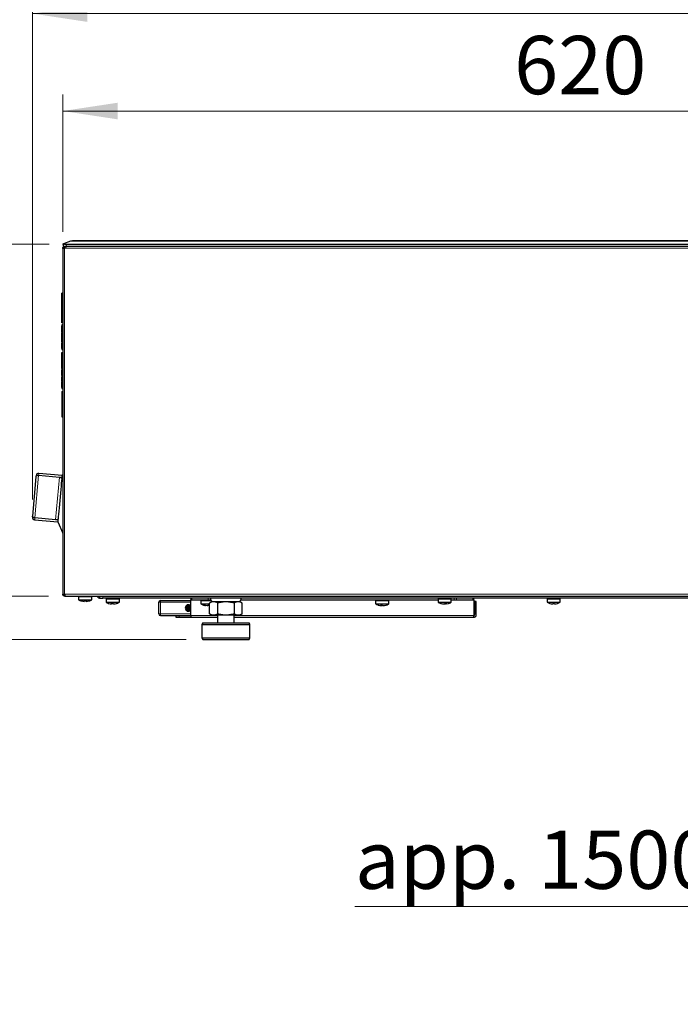
# Model space of a CAD drawing. Units: millimetres. Extents: x 0 to 210, y 0 to 297.
# Drawn here: x 42 to 82, y 206 to 265 of the extents above; entities that cross this region are included whole.
import ezdxf

# ---------------------------------------------------------------- set-up
doc = ezdxf.new("R2010")
doc.units = ezdxf.units.MM
doc.styles.add('SLDTEXTSTYLE5', font='TXT', dxfattribs={"width": 0.75})
doc.dimstyles.new('SLDDIMSTYLE0', dxfattribs={"dimtxt": 3.5, "dimasz": 3.302, "dimexe": 0, "dimexo": 0.0625, "dimgap": 0.875, "dimtad": 1, "dimdec": 0, "dimlfac": 10, "dimrnd": 1e-09, "dimzin": 12, "dimdsep": 46, "dimtxsty": 'SLDTEXTSTYLE5', "dimsah": 1, "dimcen": 0.09, "dimadec": 0, "dimazin": 3, "dimtfac": 1, "dimtdec": 0, "dimtofl": 0, "dimtmove": 0, "dimatfit": 3, "dimfxl": 1, "dimfrac": 2, "dimtolj": 1, "dimtzin": 12, "dimarcsym": 0})
doc.dimstyles.new('SLDDIMSTYLE1', dxfattribs={"dimtxt": 3.5, "dimasz": 3.302, "dimexe": 0, "dimexo": 0.0625, "dimgap": 0.875, "dimtad": 1, "dimlfac": 10, "dimrnd": 1e-09, "dimzin": 12, "dimdsep": 46, "dimtxsty": 'SLDTEXTSTYLE5', "dimsah": 1, "dimcen": 0.09, "dimadec": 0, "dimazin": 3, "dimtfac": 1, "dimtofl": 0, "dimtmove": 0, "dimatfit": 3, "dimfxl": 1, "dimfrac": 2, "dimtolj": 1, "dimtzin": 12, "dimarcsym": 0})
doc.dimstyles.new('SLDDIMSTYLE2', dxfattribs={"dimtxt": 3.5, "dimasz": 3.302, "dimexe": 0, "dimexo": 0.0625, "dimgap": 0.875, "dimtad": 1, "dimdec": 0, "dimlfac": 10, "dimrnd": 1e-09, "dimzin": 12, "dimdsep": 46, "dimtxsty": 'SLDTEXTSTYLE5', "dimsah": 1, "dimcen": 0.09, "dimadec": 0, "dimazin": 3, "dimtfac": 1, "dimtdec": 0, "dimtmove": 0, "dimatfit": 0, "dimfxl": 1, "dimfrac": 2, "dimtolj": 1, "dimtzin": 12, "dimarcsym": 0})

# ---------------------------------------------------------------- blocks, each defined once
blk = doc.blocks.new('_D')
at = {"color": 7, "linetype": 'Continuous', "lineweight": 0}
for p, q in [((42.662, 235.968), (42.662, 266.155)), ((106.483, 252.081), (106.483, 266.155)), ((42.662, 265.155), (106.483, 265.155))]:
    blk.add_line(p, q, dxfattribs=at)
at = {"color": 7, "linetype": 'Continuous', "lineweight": 18}
for points in [[(42.662, 265.155), (45.964, 264.655), (45.964, 265.655)], [(106.483, 265.155), (103.181, 265.655), (103.181, 264.655)]]:
    blk.add_solid(points, dxfattribs=at)
at = {"color": 7, "linetype": 'Continuous', "lineweight": 18, "insert": (70.693, 269.667), "char_height": 3.5, "attachment_point": 1, "style": 'SLDTEXTSTYLE5'}
blk.add_mtext('638', dxfattribs=at)
blk = doc.blocks.new('_D_1')
at = {"color": 7, "linetype": 'Continuous', "lineweight": 0}
for p, q in [((44.483, 252.05), (44.483, 260.3)), ((106.483, 252.081), (106.483, 260.3)), ((44.483, 259.3), (106.483, 259.3))]:
    blk.add_line(p, q, dxfattribs=at)
at = {"color": 7, "linetype": 'Continuous', "lineweight": 18}
for points in [[(44.483, 259.3), (47.785, 258.8), (47.785, 259.8)], [(106.483, 259.3), (103.181, 259.8), (103.181, 258.8)]]:
    blk.add_solid(points, dxfattribs=at)
at = {"color": 7, "linetype": 'Continuous', "lineweight": 18, "insert": (71.604, 263.812), "char_height": 3.5, "attachment_point": 1, "style": 'SLDTEXTSTYLE5'}
blk.add_mtext('620', dxfattribs=at)
blk = doc.blocks.new('_D_2')
at = {"color": 7, "linetype": 'Continuous', "lineweight": 0}
for p, q in [((43.671, 251.302), (31.652, 251.302)), ((32.652, 251.302), (32.652, 227.541)), ((51.891, 227.541), (31.652, 227.541))]:
    blk.add_line(p, q, dxfattribs=at)
at = {"color": 7, "linetype": 'Continuous', "lineweight": 18}
for points in [[(32.652, 251.302), (32.152, 248), (33.152, 248)], [(32.652, 227.541), (33.152, 230.843), (32.152, 230.843)]]:
    blk.add_solid(points, dxfattribs=at)
at = {"color": 7, "linetype": 'Continuous', "lineweight": 18, "insert": (28.14, 235.542), "char_height": 3.5, "attachment_point": 1, "rotation": 90, "style": 'SLDTEXTSTYLE5'}
blk.add_mtext('238', dxfattribs=at)
blk = doc.blocks.new('_D_3')
at = {"color": 7, "linetype": 'Continuous', "lineweight": 0}
for p, q in [((39.422, 230.161), (39.422, 242.008)), ((43.616, 230.161), (38.422, 230.161)), ((39.422, 230.161), (39.422, 227.541)), ((51.891, 227.541), (38.422, 227.541)), ((39.422, 227.541), (39.422, 221.191))]:
    blk.add_line(p, q, dxfattribs=at)
at = {"color": 7, "linetype": 'Continuous', "lineweight": 18}
for points in [[(39.422, 230.161), (39.922, 233.463), (38.922, 233.463)], [(39.422, 227.541), (38.922, 224.239), (39.922, 224.239)]]:
    blk.add_solid(points, dxfattribs=at)
at = {"color": 7, "linetype": 'Continuous', "lineweight": 18, "insert": (34.911, 236.835), "char_height": 3.5, "attachment_point": 1, "rotation": 90, "style": 'SLDTEXTSTYLE5'}
blk.add_mtext('26', dxfattribs=at)
blk = doc.blocks.new('_D_4')
at = {"color": 7, "linetype": 'Continuous', "lineweight": 0}
for p, q in [((100.293, 227.041), (100.293, 210.505)), ((119.493, 218.735), (119.493, 210.505)), ((100.293, 211.505), (62.039, 211.505)), ((100.293, 211.505), (119.493, 211.505))]:
    blk.add_line(p, q, dxfattribs=at)
at = {"color": 7, "linetype": 'Continuous', "lineweight": 18}
for points in [[(100.293, 211.505), (103.595, 211.005), (103.595, 212.005)], [(119.493, 211.505), (116.191, 212.005), (116.191, 211.005)]]:
    blk.add_solid(points, dxfattribs=at)
at = {"color": 7, "linetype": 'Continuous', "lineweight": 18, "char_height": 3.5, "attachment_point": 1, "style": 'SLDTEXTSTYLE5'}
for s, insert in [('app. 1500', (62.039, 216.07)), ('%%p', (84.527, 216.016)), ('100', (87.861, 216.07))]:
    blk.add_mtext(s, dxfattribs=dict(at, insert=insert))

msp = doc.modelspace()

# ---------------------------------------------------------------- linework, layer by layer
at = {"color": 7, "linetype": 'Continuous', "lineweight": 25}
for p, q in [((44.9495, 251.4718), (44.5304, 251.3193)), ((103.7941, 251.511), (45.1718, 251.511)), ((44.4829, 251.302), (44.5342, 251.1611)), ((44.5829, 251.051), (44.4829, 251.051)), ((44.4829, 251.0502), (44.4829, 251.051)), ((44.4829, 251.0502), (44.4829, 230.2719)), ((44.5829, 251.0502), (44.4829, 251.0502)), ((44.5829, 251.051), (44.5829, 251.0502)), ((44.5929, 251.061), (44.5929, 251.161)), ((44.5929, 251.161), (44.6157, 251.161)), ((44.5938, 251.051), (44.5929, 251.0502)), ((103.3229, 251.161), (44.6157, 251.161)), ((44.6709, 251.302), (104.295, 251.302)), ((103.5185, 251.1611), (44.7222, 251.1611)), ((48.0329, 251.1611), (48.0329, 251.161)), ((48.9329, 251.161), (48.9329, 251.1611)), ((74.0329, 251.1611), (74.0329, 251.161)), ((74.9329, 251.161), (74.9329, 251.1611)), ((44.4829, 248.3608), (44.4229, 248.3608)), ((44.4829, 246.5833), (44.4229, 246.5833)), ((44.4829, 246.4501), (44.4229, 246.4501)), ((44.4229, 246.4501), (44.4229, 246.4001)), ((44.4229, 245.9956), (44.4229, 246.4001)), ((44.4229, 245.9956), (44.4229, 245.955)), ((44.4229, 245.8431), (44.4229, 245.955)), ((44.4829, 245.8431), (44.4229, 245.8431)), ((44.4229, 245.433), (44.4229, 245.4628)), ((44.4229, 245.433), (44.4229, 245.383)), ((44.4829, 245.433), (44.4229, 245.433)), ((44.4229, 245.0306), (44.4229, 245.383)), ((44.4229, 245.0306), (44.4229, 244.9806)), ((44.4229, 244.9806), (44.4829, 244.9806)), ((44.4229, 244.7936), (44.4829, 244.7936)), ((44.4229, 243.8343), (44.4229, 244.083)), ((44.4229, 243.8343), (44.4229, 243.8043)), ((44.4829, 243.8043), (44.4229, 243.8043)), ((44.4229, 243.8043), (44.4229, 243.7543)), ((44.4229, 243.4019), (44.4229, 243.7543)), ((44.4229, 243.4019), (44.4229, 243.3519)), ((44.4229, 243.3519), (44.4829, 243.3519)), ((44.4229, 243.092), (44.4229, 243.042)), ((44.4829, 243.092), (44.4229, 243.092)), ((44.4229, 242.6896), (44.4229, 243.042)), ((44.4229, 242.6896), (44.4229, 242.6396)), ((44.4229, 242.6396), (44.4829, 242.6396)), ((44.4229, 242.4477), (44.4829, 242.4477)), ((44.4229, 241.7897), (44.4229, 241.2442)), ((44.4229, 240.926), (44.4829, 240.926)), ((42.8736, 237.3275), (42.6618, 234.9684)), ((42.8795, 237.3932), (42.8736, 237.3275)), ((43.0322, 237.4167), (44.2772, 237.3049)), ((44.4367, 237.404), (43.0423, 237.5292)), ((44.4829, 237.4739), (44.4367, 237.404)), ((42.6568, 234.9129), (42.6559, 234.9032)), ((42.6618, 234.9684), (42.6599, 234.9477)), ((44.0469, 234.7403), (42.8019, 234.8522)), ((42.7919, 234.7404), (44.1863, 234.6152)), ((44.1863, 234.6152), (44.4767, 233.9365)), ((44.4767, 233.9365), (44.4829, 233.9359)), ((44.4829, 230.2719), (44.5829, 230.2719)), ((44.4829, 230.271), (44.4829, 230.2719)), ((44.4829, 230.271), (44.5829, 230.271)), ((44.5829, 230.2719), (44.5829, 230.271)), ((44.5929, 230.2719), (44.5938, 230.271)), ((44.5929, 230.161), (44.5929, 230.261)), ((44.6157, 230.161), (44.5929, 230.161)), ((44.6157, 230.161), (103.3729, 230.161)), ((45.4329, 230.161), (45.4329, 230.141)), ((45.4329, 230.141), (45.4329, 229.9382)), ((45.4329, 230.141), (46.2329, 230.141)), ((46.2329, 230.141), (46.2329, 230.161)), ((46.2329, 229.9382), (46.2329, 230.141)), ((46.6829, 230.161), (46.6829, 230.041)), ((45.4329, 229.9382), (46.2329, 229.9382)), ((45.6029, 229.867), (45.7754, 229.8352)), ((45.6029, 229.8648), (45.6029, 229.867)), ((45.7754, 229.867), (45.8904, 229.867)), ((45.7754, 229.8352), (45.7754, 229.867)), ((45.8904, 229.867), (45.8904, 229.8352)), ((46.0629, 229.867), (46.0629, 229.8648)), ((46.6829, 230.041), (46.8829, 230.041)), ((97.8829, 230.041), (46.8829, 230.041)), ((47.0829, 230.041), (47.0829, 229.991)), ((47.0829, 229.991), (47.0829, 229.7882)), ((47.0829, 229.991), (47.383, 229.991)), ((47.0829, 229.991), (47.8829, 229.991)), ((47.0829, 229.7882), (47.383, 229.7882)), ((47.4129, 229.6852), (47.3698, 229.717)), ((47.383, 229.991), (47.8829, 229.991)), ((47.383, 229.7882), (47.8829, 229.7882)), ((47.4129, 229.7149), (47.4129, 229.6852)), ((47.4416, 229.6852), (47.4215, 229.687)), ((47.4847, 229.717), (47.4416, 229.6852)), ((47.4416, 229.6852), (47.4416, 229.715)), ((47.4812, 229.717), (47.5242, 229.6852)), ((47.4812, 229.717), (47.524, 229.717)), ((47.5444, 229.687), (47.5444, 229.6852)), ((47.553, 229.6852), (47.553, 229.6879)), ((47.6913, 229.717), (47.72, 229.717)), ((47.8829, 229.991), (47.8829, 230.041)), ((47.8829, 229.7882), (47.8829, 229.991)), ((50.2459, 229.091), (50.2459, 229.791)), ((50.3459, 229.891), (52.1829, 229.891)), ((51.8857, 229.5608), (52.1829, 229.5608)), ((52.1829, 229.5618), (51.8865, 229.5618)), ((52.1829, 230.041), (52.1829, 229.941)), ((52.1829, 229.941), (52.2415, 229.941)), ((52.1829, 229.931), (52.1829, 229.941)), ((52.1829, 229.001), (52.1829, 229.931)), ((52.2415, 229.941), (53.2244, 229.941)), ((52.7829, 229.941), (52.7829, 229.891)), ((52.7829, 229.891), (52.7829, 229.6882)), ((52.7829, 229.891), (53.3909, 229.891)), ((52.7829, 229.891), (52.9118, 229.891)), ((52.7829, 229.6882), (53.3014, 229.6882)), ((52.9118, 229.891), (53.3909, 229.891)), ((53.0529, 229.5961), (52.9511, 229.617)), ((53.0018, 229.617), (53.1567, 229.5852)), ((53.2092, 229.603), (53.2092, 229.5852)), ((53.225, 229.5884), (53.2092, 229.5852)), ((53.2244, 229.941), (53.3658, 229.941)), ((53.2327, 229.617), (53.2973, 229.617)), ((53.2599, 229.617), (53.2599, 229.5852)), ((53.2599, 229.5852), (53.3119, 229.5959)), ((53.4329, 229.811), (53.3014, 229.7351)), ((53.3014, 229.087), (53.3014, 229.7351)), ((53.3658, 229.941), (53.3686, 229.941)), ((53.5468, 229.811), (53.4329, 229.811)), ((54.2829, 229.811), (53.5468, 229.811)), ((55.0191, 229.811), (53.5468, 229.811)), ((53.7922, 229.087), (53.7922, 229.7351)), ((55.0191, 229.811), (54.2829, 229.811)), ((54.7737, 229.7351), (54.7737, 229.087)), ((55.1329, 229.811), (55.0191, 229.811)), ((55.2644, 229.7351), (55.1329, 229.811)), ((55.1972, 229.941), (67.0329, 229.941)), ((55.2644, 229.087), (55.2644, 229.7351)), ((63.2829, 229.941), (63.2829, 229.891)), ((63.2829, 229.891), (63.2829, 229.6882)), ((63.2829, 229.891), (64.0719, 229.891)), ((63.2829, 229.891), (64.0829, 229.891)), ((63.2829, 229.6882), (64.0719, 229.6882)), ((63.6136, 229.5852), (63.6136, 229.617)), ((63.6404, 229.5852), (63.6404, 229.617)), ((64.0719, 229.891), (64.0829, 229.891)), ((64.0719, 229.6882), (64.0829, 229.6882)), ((64.0829, 229.891), (64.0829, 229.941)), ((64.0829, 229.6882), (64.0829, 229.891)), ((67.0329, 230.041), (67.0329, 229.991)), ((67.0329, 229.991), (67.0329, 229.7882)), ((67.0329, 229.991), (67.8329, 229.991)), ((67.0329, 229.7882), (67.8329, 229.7882)), ((67.1937, 229.7207), (67.2352, 229.7099)), ((67.4713, 229.717), (67.4713, 229.6852)), ((67.5046, 229.717), (67.5046, 229.6852)), ((67.5046, 229.6852), (67.6347, 229.7102)), ((67.6354, 229.7082), (67.6717, 229.7211)), ((67.8329, 229.991), (67.8329, 230.041)), ((67.8329, 229.7882), (67.8329, 229.991)), ((67.8329, 229.941), (68.0001, 229.941)), ((68.0001, 229.941), (68.1415, 229.941)), ((68.1415, 229.941), (69.1244, 229.941)), ((69.1244, 229.941), (69.1829, 229.941)), ((69.1829, 229.941), (69.1829, 230.041)), ((69.1829, 229.941), (69.1829, 229.931)), ((69.1829, 229.931), (69.1829, 229.001)), ((69.3329, 229.841), (69.2329, 229.841)), ((69.2329, 229.8403), (69.2329, 229.841)), ((69.2459, 229.791), (69.2459, 229.091)), ((69.3329, 229.641), (69.3329, 229.841)), ((69.3329, 229.001), (69.3329, 229.641)), ((73.5829, 230.041), (73.5829, 229.991)), ((73.5829, 229.991), (73.5829, 229.7882)), ((73.5829, 229.991), (74.3829, 229.991)), ((73.5829, 229.7882), (74.3829, 229.7882)), ((73.7529, 229.7148), (73.7529, 229.717)), ((73.9254, 229.717), (74.0404, 229.717)), ((73.9254, 229.6852), (73.9254, 229.717)), ((74.0404, 229.717), (74.0404, 229.6852)), ((74.2129, 229.717), (74.2129, 229.7148)), ((74.3829, 229.991), (74.3829, 230.041)), ((74.3829, 229.7882), (74.3829, 229.991)), ((50.3459, 228.991), (52.1829, 228.991)), ((51.2829, 228.991), (51.2829, 228.891)), ((51.4829, 228.991), (52.1829, 228.991)), ((51.8498, 229.4806), (52.1829, 229.4806)), ((52.1829, 229.4014), (51.8498, 229.4014)), ((52.1829, 229.4816), (51.85, 229.4816)), ((51.85, 229.4004), (52.1829, 229.4004)), ((52.1829, 229.3212), (51.8857, 229.3212)), ((51.8865, 229.3202), (52.1829, 229.3202)), ((52.1829, 229.001), (52.1829, 228.891)), ((53.3014, 229.087), (53.4329, 229.011)), ((53.5468, 229.011), (53.4329, 229.011)), ((54.2829, 229.011), (53.5468, 229.011)), ((53.7829, 229.011), (53.7829, 228.541)), ((55.0191, 229.011), (54.2829, 229.011)), ((54.7829, 228.541), (54.7829, 229.011)), ((55.1329, 229.011), (55.0191, 229.011)), ((55.1329, 229.011), (55.2644, 229.087)), ((69.1829, 228.891), (69.1829, 229.001)), ((69.1829, 228.991), (69.2229, 228.991)), ((69.2329, 229.001), (69.2329, 229.0418)), ((51.2829, 228.891), (51.4829, 228.891)), ((51.4829, 228.891), (52.1829, 228.891)), ((52.1829, 228.891), (53.7829, 228.891)), ((52.8907, 228.541), (52.8329, 228.441)), ((52.8329, 228.441), (52.8329, 227.641)), ((52.8329, 228.441), (55.7329, 228.441)), ((52.8907, 228.541), (55.6752, 228.541)), ((54.7829, 228.891), (69.1829, 228.891)), ((55.7329, 228.441), (55.6752, 228.541)), ((55.7329, 227.641), (55.7329, 228.441)), ((69.1829, 228.891), (69.2229, 228.891)), ((52.8329, 227.641), (52.8907, 227.541)), ((52.8329, 227.641), (55.7329, 227.641)), ((52.8907, 227.541), (55.6752, 227.541)), ((55.6752, 227.541), (55.7329, 227.641))]:
    msp.add_line(p, q, dxfattribs=at)
at = {"color": 8, "linetype": 'Continuous', "lineweight": 18}
for p, q in [((44.9495, 251.4718), (104.0164, 251.4718)), ((44.5929, 230.2719), (44.5929, 251.0502)), ((44.5938, 251.051), (103.3229, 251.051)), ((44.7222, 251.1611), (44.6709, 251.302)), ((44.4829, 248.2455), (44.4229, 248.2455)), ((44.4829, 247.9279), (44.4229, 247.9279)), ((44.4829, 247.4721), (44.4229, 247.4721)), ((44.4229, 247.0162), (44.4829, 247.0162)), ((44.4829, 246.6987), (44.4229, 246.6987)), ((44.4229, 246.4001), (44.4829, 246.4001)), ((44.4829, 245.9956), (44.4229, 245.9956)), ((44.4229, 245.955), (44.4829, 245.955)), ((44.4829, 245.5638), (44.4229, 245.5638)), ((44.4829, 245.4628), (44.4229, 245.4628)), ((44.4229, 245.383), (44.4829, 245.383)), ((44.4829, 245.0306), (44.4229, 245.0306)), ((44.4229, 244.7068), (44.4829, 244.7068)), ((44.4229, 244.46), (44.4829, 244.46)), ((44.4229, 244.083), (44.4829, 244.083)), ((44.4229, 243.8343), (44.4829, 243.8343)), ((44.4229, 243.7543), (44.4829, 243.7543)), ((44.4829, 243.4019), (44.4229, 243.4019)), ((44.4229, 243.042), (44.4829, 243.042)), ((44.4829, 242.6896), (44.4229, 242.6896)), ((44.4229, 242.2787), (44.4829, 242.2787)), ((44.4229, 241.7897), (44.4829, 241.7897)), ((44.4229, 241.2442), (44.4829, 241.2442)), ((42.8019, 234.8522), (43.0322, 237.4167)), ((44.0469, 234.7403), (44.2772, 237.3049)), ((103.3729, 230.271), (44.5938, 230.271)), ((46.8829, 230.041), (46.8829, 230.161)), ((50.2459, 229.791), (50.3459, 229.791)), ((50.3459, 229.891), (50.3459, 229.791)), ((50.3459, 229.791), (52.1829, 229.791)), ((50.3459, 229.091), (50.3459, 229.791)), ((52.7829, 229.931), (52.1829, 229.931)), ((52.2415, 229.941), (52.2415, 230.041)), ((53.2244, 230.041), (53.2244, 229.941)), ((53.3658, 229.941), (53.3658, 229.953)), ((63.2829, 229.931), (55.1945, 229.931)), ((67.0329, 229.931), (64.0829, 229.931)), ((69.1829, 229.931), (67.8329, 229.931)), ((68.0001, 230.041), (68.0001, 229.941)), ((68.1415, 229.941), (68.1415, 230.041)), ((69.1244, 230.041), (69.1244, 229.941)), ((69.1829, 229.791), (69.2459, 229.791)), ((69.2459, 229.641), (69.3329, 229.641)), ((50.2459, 229.091), (50.3459, 229.091)), ((52.1829, 229.091), (50.3459, 229.091)), ((50.3459, 229.091), (50.3459, 228.991)), ((51.4829, 228.891), (51.4829, 228.991)), ((53.7829, 229.001), (52.1829, 229.001)), ((69.1829, 229.001), (54.7829, 229.001)), ((69.1829, 229.091), (69.2459, 229.091))]:
    msp.add_line(p, q, dxfattribs=at)
at = {"color": 7, "linetype": 'Continuous', "lineweight": 25, "flags": 128}
for points in [[(44.4829, 251.302), (44.486, 251.3032), (44.4952, 251.3065), (44.5102, 251.312), (44.5304, 251.3193)], [(44.5342, 251.1611), (44.5373, 251.1622), (44.5465, 251.1656), (44.5615, 251.171), (44.5817, 251.1784)], [(44.4199, 237.2167), (44.4085, 237.0891), (44.3945, 236.9335), (44.3784, 236.754), (44.3605, 236.5553), (44.3414, 236.3424), (44.3215, 236.1208), (44.3013, 235.8964), (44.2814, 235.6749), (44.2623, 235.4621), (44.2445, 235.2635), (44.2284, 235.0842), (44.2144, 234.9288), (44.203, 234.8015)], [(44.4367, 237.404), (44.4367, 237.404), (44.4357, 237.3919), (44.4325, 237.3562), (44.4272, 237.2975), (44.4199, 237.2167)], [(44.203, 234.8015), (44.1958, 234.7209), (44.1905, 234.6624), (44.1873, 234.627), (44.1863, 234.6152)], [(44.4767, 233.9365), (44.4783, 233.9538), (44.4829, 234.0057), (44.4829, 234.0058)]]:
    msp.add_lwpolyline(points, dxfattribs=at)
at = {"color": 8, "linetype": 'Continuous', "lineweight": 18, "flags": 128}
for points in [[(43.0423, 237.5292), (43.0423, 237.5292), (43.0417, 237.522), (43.0398, 237.5007), (43.0366, 237.4655), (43.0322, 237.4167)], [(42.8019, 234.8522), (42.7975, 234.8036), (42.7944, 234.7686), (42.7925, 234.7474), (42.7919, 234.7404)]]:
    msp.add_lwpolyline(points, dxfattribs=at)
at = {"color": 7, "linetype": 'Continuous', "lineweight": 25}
for centre, radius, start, end in [((45.1718, 250.861), 0.65, 90, 110), ((43.0289, 237.3798), 0.15, 84.867761, 174.867761), ((42.8053, 234.8898), 0.15, 174.867761, 264.867761), ((46.6929, 230.171), 0.13, 184.411726, 265.588274), ((45.8329, 230.631), 0.8, 240, 253.291656), ((45.8329, 230.631), 0.8, 286.708344, 300), ((47.4688, 230.4338), 0.7507, 252.720683, 265.72581), ((47.4255, 230.4334), 0.7186, 265.556067, 274.443933), ((47.4683, 230.4338), 0.7507, 274.27419, 287.279317), ((47.497, 230.4339), 0.7508, 274.275519, 287.277988), ((50.3459, 229.791), 0.1, 90, 180), ((52.0459, 229.441), 0.2, 46.741824, 180), ((52.9765, 229.7646), 0.1498, 260.261789, 279.738211), ((53.1233, 229.7717), 0.1894, 280.142055, 305.258247), ((53.2365, 229.7502), 0.1672, 251.313957, 260.607632), ((53.2312, 229.7559), 0.1731, 279.540474, 293.940983), ((53.7077, 230.0279), 0.35, 177.842097, 218.278847), ((54.8582, 230.0279), 0.35, 321.721153, 2.157903), ((63.6448, 229.6659), 0.0865, 214.412986, 248.868131), ((63.6092, 229.6659), 0.0865, 291.136413, 325.58247), ((63.7566, 229.6659), 0.0865, 214.412986, 248.868131), ((63.9066, 229.6576), 0.0427, 251.74033, 288.25967), ((67.2128, 229.7805), 0.0657, 255.283382, 284.716618), ((67.3641, 229.7886), 0.1078, 286.447751, 318.388454), ((67.4984, 229.781), 0.0995, 228.887511, 254.193654), ((67.4741, 229.7886), 0.1078, 286.447751, 318.388454), ((67.6527, 229.7822), 0.0674, 276.279948, 284.606152), ((69.1459, 229.791), 0.1, 0, 68.248988), ((73.9829, 230.481), 0.8, 240, 253.291656), ((73.9829, 230.481), 0.8, 286.708344, 300), ((50.3459, 229.091), 0.1, 180, 270), ((52.0459, 229.441), 0.2, 180, 313.258176), ((69.1459, 229.091), 0.1, 291.751012, 0), ((69.2229, 229.001), 0.01, 270, 0), ((69.2229, 229.001), 0.11, 270, 0)]:
    msp.add_arc(centre, radius, start, end, dxfattribs=at)
for centre in [(44.6709, 251.3705), (44.7222, 251.2295)]:
    msp.add_ellipse(centre, major_axis=(0.2114, 0), ratio=0.3236156, start_param=3.9856139, end_param=4.712389, dxfattribs=at)
for points, knots in [([(44.4829, 251.051), (44.4846, 251.0655), (44.4879, 251.0943), (44.5133, 251.1306), (44.5497, 251.1561), (44.5785, 251.1594), (44.5929, 251.161)], [0, 0, 0, 0, 0.2500064, 0.500017, 0.750012, 1, 1, 1, 1]), ([(44.5152, 251.041), (44.5103, 251.0418), (44.4972, 251.0439), (44.4852, 251.047), (44.4836, 251.0493), (44.4829, 251.0502)], [0, 0, 0, 0, 0.2568314, 0.68814766, 1, 1, 1, 1]), ([(44.5929, 251.0502), (44.5857, 251.0494), (44.5713, 251.0479), (44.5506, 251.0456), (44.5313, 251.0433), (44.5205, 251.0418), (44.5152, 251.041)], [0, 0, 0, 0, 0.2499834, 0.4999849, 0.7500171, 1, 1, 1, 1]), ([(44.5929, 251.061), (44.5916, 251.0609), (44.589, 251.0606), (44.5857, 251.0583), (44.5834, 251.055), (44.5831, 251.0524), (44.5829, 251.051)], [0, 0, 0, 0, 0.2500078, 0.4999746, 0.7499859, 1, 1, 1, 1]), ([(44.6157, 251.161), (44.6139, 251.1594), (44.6102, 251.1561), (44.6048, 251.1306), (44.5993, 251.0943), (44.5957, 251.0655), (44.5938, 251.051)], [0, 0, 0, 0, 0.2499997, 0.4999941, 0.749996, 1, 1, 1, 1]), ([(44.4229, 245.4628), (44.4229, 245.4687), (44.4229, 245.4811), (44.4229, 245.5001), (44.4229, 245.5204), (44.4229, 245.5417), (44.4229, 245.5563), (44.4229, 245.5638)], [0, 0, 0, 0, 0.1757927, 0.3633273, 0.562998, 0.7751314, 1, 1, 1, 1]), ([(44.4229, 243.0874), (44.4229, 243.0924), (44.4229, 243.1026), (44.4229, 243.1599), (44.4229, 243.2376), (44.4229, 243.3032), (44.4229, 243.3334)], [0, 0, 0, 0, 0.25170703, 0.50302482, 0.77117199, 1, 1, 1, 1]), ([(42.8736, 237.3275), (42.874, 237.3303), (42.8746, 237.3358), (42.8767, 237.3436), (42.8794, 237.3508), (42.8826, 237.3574), (42.8887, 237.3675), (42.8994, 237.3802), (42.9162, 237.393), (42.9341, 237.4025), (42.9521, 237.4093), (42.9713, 237.4141), (42.9913, 237.417), (43.0117, 237.418), (43.0255, 237.4171), (43.0322, 237.4167)], [0, 0, 0, 0, 0.0559212, 0.1088851, 0.1588613, 0.2058229, 0.2497469, 0.3797343, 0.4996786, 0.5900522, 0.6770831, 0.7611152, 0.8425848, 0.9220147, 1, 1, 1, 1]), ([(44.2772, 237.3049), (44.2929, 237.3029), (44.3242, 237.2988), (44.3655, 237.2852), (44.3974, 237.2668), (44.418, 237.2434), (44.4193, 237.2258), (44.4199, 237.2167)], [0, 0, 0, 0, 0.1891997, 0.3781945, 0.572275, 0.7809474, 1, 1, 1, 1]), ([(42.8019, 234.8522), (42.7982, 234.8525), (42.7908, 234.8533), (42.7799, 234.8551), (42.769, 234.8575), (42.7583, 234.8604), (42.7478, 234.8638), (42.7377, 234.8678), (42.7279, 234.8723), (42.7186, 234.8773), (42.7097, 234.8828), (42.7015, 234.8887), (42.6903, 234.8981), (42.6777, 234.9118), (42.6685, 234.9278), (42.6636, 234.9422), (42.6612, 234.9549), (42.6616, 234.9638), (42.6617, 234.9684)], [0, 0, 0, 0, 0.0424151, 0.0851752, 0.1283832, 0.1721371, 0.2165291, 0.2616448, 0.3075623, 0.3543517, 0.4020749, 0.4507857, 0.5005294, 0.620422, 0.7503904, 0.8252377, 0.9084826, 1, 1, 1, 1]), ([(44.203, 234.8015), (44.2002, 234.7915), (44.1946, 234.7715), (44.1615, 234.7507), (44.1158, 234.7398), (44.0752, 234.7382), (44.0527, 234.7399), (44.0469, 234.7403)], [0, 0, 0, 0, 0.25068922, 0.50234109, 0.72823715, 0.93035381, 1, 1, 1, 1]), ([(44.4829, 230.2719), (44.4843, 230.2733), (44.4871, 230.276), (44.5025, 230.2791), (44.5131, 230.2807), (44.5152, 230.281)], [0, 0, 0, 0, 0.4625138, 0.8944068, 1, 1, 1, 1]), ([(44.5929, 230.161), (44.5785, 230.1627), (44.5497, 230.166), (44.5133, 230.1914), (44.4879, 230.2278), (44.4846, 230.2566), (44.4829, 230.271)], [0, 0, 0, 0, 0.2499892, 0.4999856, 0.7499961, 1, 1, 1, 1]), ([(44.5152, 230.281), (44.5207, 230.2803), (44.5355, 230.2782), (44.5626, 230.2751), (44.584, 230.2728), (44.5929, 230.2719)], [0, 0, 0, 0, 0.2568247, 0.6881116, 1, 1, 1, 1]), ([(44.5829, 230.271), (44.5831, 230.2697), (44.5834, 230.2671), (44.5857, 230.2638), (44.589, 230.2615), (44.5916, 230.2612), (44.5929, 230.261)], [0, 0, 0, 0, 0.2500205, 0.5000104, 0.7499918, 1, 1, 1, 1]), ([(44.5938, 230.271), (44.5957, 230.2566), (44.5993, 230.2278), (44.6048, 230.1914), (44.6102, 230.166), (44.6139, 230.1627), (44.6157, 230.161)], [0, 0, 0, 0, 0.2500016, 0.5000033, 0.7499991, 1, 1, 1, 1]), ([(47.0892, 229.7862), (47.094, 229.783), (47.139, 229.753), (47.1951, 229.7287), (47.2478, 229.7174), (47.2532, 229.7162)], [0, 0, 0, 0, 0.0962122, 0.9077063, 1, 1, 1, 1]), ([(47.7198, 229.7189), (47.7605, 229.7313), (47.8154, 229.7482), (47.8632, 229.7793), (47.8756, 229.7874)], [0, 0, 0, 0, 0.74119266, 1, 1, 1, 1]), ([(52.7898, 229.6885), (52.8141, 229.6743), (52.8832, 229.6337), (52.9738, 229.6027), (53.0392, 229.5961), (53.0528, 229.5947)], [0, 0, 0, 0, 0.300264, 0.8543357, 1, 1, 1, 1]), ([(53.5468, 229.811), (53.5049, 229.811), (53.4636, 229.8038), (53.3819, 229.7774), (53.3415, 229.7583), (53.3014, 229.7351)], [0, 0, 0, 0, 0.5, 0.5, 1, 1, 1, 1]), ([(53.7922, 229.7351), (53.7521, 229.7583), (53.7117, 229.7774), (53.63, 229.8038), (53.5887, 229.811), (53.5468, 229.811)], [0, 0, 0, 0, 0.5, 0.5, 1, 1, 1, 1]), ([(54.2829, 229.811), (54.1992, 229.811), (54.1166, 229.8038), (53.9532, 229.7774), (53.8724, 229.7583), (53.7922, 229.7351)], [0, 0, 0, 0, 0.5, 0.5, 1, 1, 1, 1]), ([(54.7737, 229.7351), (54.6935, 229.7583), (54.6127, 229.7774), (54.4493, 229.8038), (54.3667, 229.811), (54.2829, 229.811)], [0, 0, 0, 0, 0.5, 0.5, 1, 1, 1, 1]), ([(55.0191, 229.811), (54.9772, 229.811), (54.9359, 229.8038), (54.8542, 229.7774), (54.8138, 229.7583), (54.7737, 229.7351)], [0, 0, 0, 0, 0.5, 0.5, 1, 1, 1, 1]), ([(55.2644, 229.7351), (55.2243, 229.7583), (55.1839, 229.7774), (55.1022, 229.8038), (55.0609, 229.811), (55.0191, 229.811)], [0, 0, 0, 0, 0.5, 0.5, 1, 1, 1, 1]), ([(63.2897, 229.6858), (63.3317, 229.662), (63.382, 229.6336), (63.4379, 229.6211), (63.447, 229.619)], [0, 0, 0, 0, 0.8370483, 1, 1, 1, 1]), ([(63.9212, 229.6202), (63.9617, 229.6321), (64.0163, 229.6483), (64.0634, 229.6796), (64.0755, 229.6877)], [0, 0, 0, 0, 0.7414821, 1, 1, 1, 1]), ([(67.0362, 229.7886), (67.075, 229.7661), (67.1251, 229.737), (67.181, 229.7237), (67.1937, 229.7207)], [0, 0, 0, 0, 0.7739999, 1, 1, 1, 1]), ([(67.6717, 229.7211), (67.7071, 229.7313), (67.7632, 229.7473), (67.8118, 229.7791), (67.8297, 229.7908)], [0, 0, 0, 0, 0.63178783, 1, 1, 1, 1]), ([(53.5468, 229.011), (53.5057, 229.0149), (53.4226, 229.0226), (53.3421, 229.0654), (53.3014, 229.087)], [0, 0, 0, 0, 0.4945121, 1, 1, 1, 1]), ([(53.7922, 229.087), (53.7521, 229.0638), (53.7117, 229.0447), (53.63, 229.0183), (53.5887, 229.011), (53.5468, 229.011)], [0, 0, 0, 0, 0.5, 0.5, 1, 1, 1, 1]), ([(54.2829, 229.011), (54.1992, 229.011), (54.1166, 229.0183), (53.9532, 229.0447), (53.8724, 229.0638), (53.7922, 229.087)], [0, 0, 0, 0, 0.5, 0.5, 1, 1, 1, 1]), ([(54.7737, 229.087), (54.6935, 229.0638), (54.6127, 229.0447), (54.4493, 229.0183), (54.3667, 229.011), (54.2829, 229.011)], [0, 0, 0, 0, 0.5, 0.5, 1, 1, 1, 1]), ([(55.0191, 229.011), (54.9772, 229.011), (54.9359, 229.0183), (54.8542, 229.0447), (54.8138, 229.0638), (54.7737, 229.087)], [0, 0, 0, 0, 0.5, 0.5, 1, 1, 1, 1]), ([(55.2644, 229.087), (55.2243, 229.0638), (55.1839, 229.0447), (55.1022, 229.0183), (55.0609, 229.011), (55.0191, 229.011)], [0, 0, 0, 0, 0.5, 0.5, 1, 1, 1, 1])]:
    msp.add_open_spline(points, degree=3, knots=knots, dxfattribs=at)
for points in [[(44.4229, 248.2455), (44.4229, 248.3224), (44.4229, 248.3608), (44.4229, 248.3608)], [(44.4229, 247.9279), (44.4229, 248.0627), (44.4229, 248.1685), (44.4229, 248.2455)], [(44.4229, 247.4721), (44.4229, 247.6412), (44.4229, 247.7931), (44.4229, 247.9279)], [(44.4229, 247.0162), (44.4229, 247.1511), (44.4229, 247.303), (44.4229, 247.4721)], [(44.4229, 246.6987), (44.4229, 246.7756), (44.4229, 246.8814), (44.4229, 247.0162)], [(44.4229, 246.5833), (44.4229, 246.5833), (44.4229, 246.6218), (44.4229, 246.6987)], [(44.4229, 245.5638), (44.4229, 245.7058), (44.4229, 245.7849), (44.4229, 245.8431)], [(44.4229, 244.7068), (44.4229, 244.7646), (44.4229, 244.7936), (44.4229, 244.7936)], [(44.4229, 244.46), (44.4229, 244.5666), (44.4229, 244.6489), (44.4229, 244.7068)], [(44.4229, 244.083), (44.4229, 244.2277), (44.4229, 244.3534), (44.4229, 244.46)], [(44.4229, 242.4477), (44.4229, 242.4477), (44.4229, 242.3802), (44.4229, 242.2787)], [(44.4229, 242.2787), (44.4229, 242.1664), (44.4229, 242.0029), (44.4229, 241.7897)], [(44.4229, 241.2442), (44.4229, 241.0651), (44.4229, 240.926), (44.4229, 240.926)], [(45.8904, 229.8352), (45.9491, 229.8394), (46.0066, 229.85), (46.0629, 229.867)], [(63.4459, 229.617), (63.5006, 229.6), (63.5566, 229.5894), (63.6136, 229.5852)], [(63.5735, 229.617), (63.6107, 229.6141), (63.648, 229.6141), (63.6853, 229.617)], [(63.7255, 229.5852), (63.7825, 229.5894), (63.8384, 229.6), (63.8932, 229.617)], [(67.2295, 229.717), (67.2834, 229.7), (67.3385, 229.6894), (67.3946, 229.6852)], [(67.4447, 229.717), (67.4813, 229.7141), (67.518, 229.7141), (67.5547, 229.717)], [(73.7529, 229.717), (73.8093, 229.7), (73.8668, 229.6894), (73.9254, 229.6852)], [(74.0404, 229.6852), (74.0991, 229.6894), (74.1566, 229.7), (74.2129, 229.717)]]:
    msp.add_open_spline(points, degree=3, dxfattribs=at)

# ---------------------------------------------------------------- dimensions: what is measured, and where the dimension line sits
at = {"color": 7, "linetype": 'Continuous', "lineweight": 18}
for base, p1, dimstyle, picture, middle in [((106.4829, 265.1552), (42.6617, 234.9684), 'SLDDIMSTYLE0', '_D', (74.5723, 265.1552)), ((106.4829, 259.3003), (44.4829, 251.0502), 'SLDDIMSTYLE1', '_D_1', (75.4829, 259.3003))]:
    dim = msp.add_linear_dim(base=base, p1=p1, p2=(106.4829, 251.081), dimstyle=dimstyle, dxfattribs=at)
    dim.commit()
    dim.dimension.update_dxf_attribs({"geometry": picture, "text_midpoint": middle, "dimtype": 160})
for base, p1, dimstyle, picture, middle in [((32.6521, 227.541), (44.6709, 251.302), 'SLDDIMSTYLE0', '_D_2', (32.6521, 239.4215)), ((39.4223, 227.541), (44.6157, 230.161), 'SLDDIMSTYLE2', '_D_3', (39.4223, 239.4215))]:
    dim = msp.add_linear_dim(base=base, p1=p1, p2=(52.8907, 227.541), angle=90, dimstyle=dimstyle, dxfattribs=at)
    dim.commit()
    dim.dimension.update_dxf_attribs({"geometry": picture, "text_midpoint": middle, "dimtype": 160})
dim = msp.add_linear_dim(base=(119.4929, 211.5048), p1=(100.2929, 228.041), p2=(119.4929, 219.7348), text='app. 1500%%p100', dimstyle='SLDDIMSTYLE1', dxfattribs=at)
dim.commit()
dim.dimension.update_dxf_attribs({"geometry": '_D_4', "text_midpoint": (78.8292, 211.5048), "dimtype": 160})

doc.saveas('drawing.dxf')
